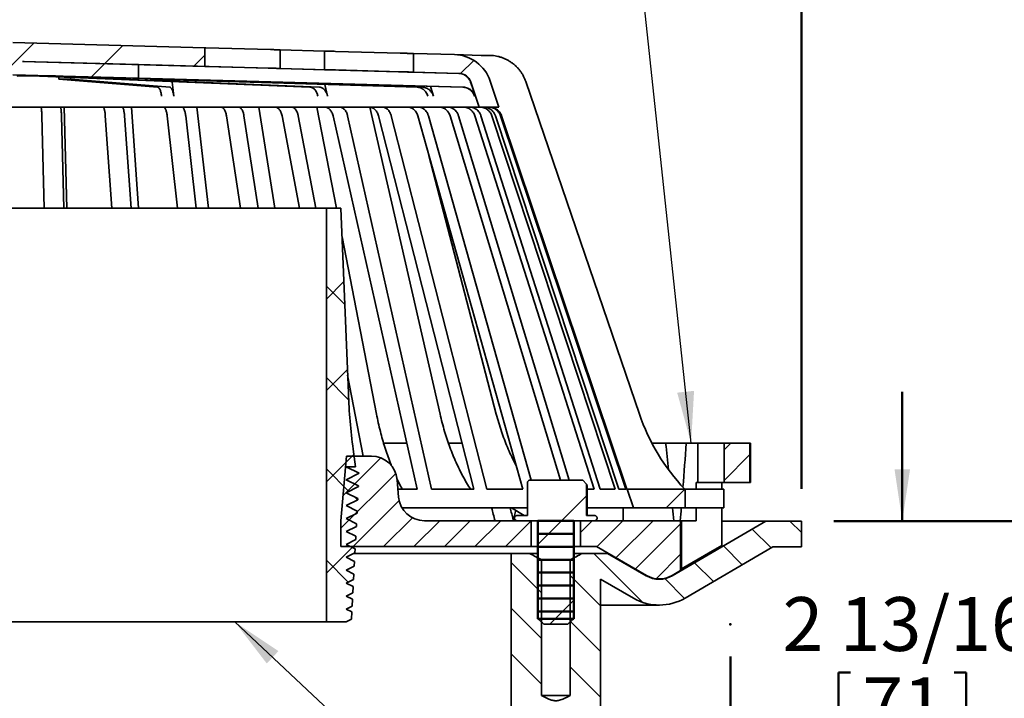
# Model space of a CAD drawing. Units: inches. Extents: x 2 to 101, y 1 to 131.
# Drawn here: x 42 to 65, y 91 to 107 of the extents above; entities that cross this region are included whole.
import ezdxf

# ---------------------------------------------------------------- set-up
doc = ezdxf.new("R2010")
doc.units = ezdxf.units.IN
doc.header["$LTSCALE"] = 12
doc.header["$MEASUREMENT"] = 0
doc.header["$PDSIZE"] = -1
doc.styles.add('SLDTEXTSTYLE0', font='TXT', dxfattribs={"width": 0.605})
doc.dimstyles.new('SLDDIMSTYLE0', dxfattribs={"dimtxt": 0.18, "dimasz": 1.2, "dimexe": 0, "dimexo": 0.0625, "dimgap": 0, "dimtad": 0, "dimtih": 1, "dimtoh": 1, "dimdec": 0, "dimrnd": 1e-09, "dimzin": 0, "dimdsep": 46, "dimlunit": 5, "dimtxsty": 'Standard', "dimsah": 1, "dimcen": 0.09, "dimadec": 0, "dimazin": 0, "dimtfac": 1.2, "dimtdec": 0, "dimtofl": 0, "dimtmove": 0, "dimatfit": 3, "dimfxl": 0, "dimfrac": 2, "dimtolj": 1, "dimtzin": 0, "dimarcsym": 0})
doc.dimstyles.new('SLDDIMSTYLE3', dxfattribs={"dimtxt": 1.213379, "dimasz": 1.2, "dimexe": 0, "dimexo": 0.0625, "dimgap": 0.303345, "dimtad": 0, "dimtih": 1, "dimtoh": 1, "dimdec": 6, "dimlfac": 0.416667, "dimrnd": 1e-09, "dimzin": 12, "dimdsep": 46, "dimlunit": 5, "dimtxsty": 'SLDTEXTSTYLE0', "dimsah": 1, "dimcen": 0.09, "dimadec": 0, "dimazin": 3, "dimtfac": 1, "dimtdec": 3, "dimtofl": 0, "dimtmove": 0, "dimatfit": 3, "dimfxl": 0, "dimfrac": 2, "dimtolj": 1, "dimtzin": 12, "dimarcsym": 0})
doc.dimstyles.new('SLDDIMSTYLE4', dxfattribs={"dimtxt": 1.213379, "dimasz": 1.2, "dimexe": 0, "dimexo": 0.0625, "dimgap": 0.303345, "dimtad": 0, "dimtih": 1, "dimtoh": 1, "dimdec": 6, "dimlfac": 0.416667, "dimrnd": 1e-09, "dimzin": 12, "dimdsep": 46, "dimlunit": 5, "dimtxsty": 'SLDTEXTSTYLE0', "dimsah": 1, "dimcen": 0.09, "dimadec": 0, "dimazin": 3, "dimtfac": 1, "dimtdec": 3, "dimtmove": 0, "dimatfit": 0, "dimfxl": 0, "dimfrac": 2, "dimtolj": 1, "dimtzin": 12, "dimarcsym": 0})
doc.dimstyles.new('SLDDIMSTYLE6', dxfattribs={"dimtxt": 1.213379, "dimasz": 1.2, "dimexe": 0, "dimexo": 0.0625, "dimgap": 0.303345, "dimtad": 0, "dimtih": 1, "dimtoh": 1, "dimdec": 0, "dimlfac": 0.416667, "dimrnd": 1e-09, "dimzin": 12, "dimdsep": 46, "dimlunit": 5, "dimtxsty": 'SLDTEXTSTYLE0', "dimsah": 1, "dimcen": 0.09, "dimadec": 0, "dimazin": 3, "dimtfac": 1, "dimtdec": 3, "dimtmove": 0, "dimatfit": 0, "dimfxl": 0, "dimfrac": 2, "dimtolj": 1, "dimtzin": 12, "dimarcsym": 0})

# ---------------------------------------------------------------- blocks, each defined once
blk = doc.blocks.new('SW_HATCH_0')
at = {"color": 0, "linetype": 'Continuous', "lineweight": 18}
for p, q in [((4.545, 18.277), (5.289, 19.021)), ((6.933, 18.544), (7.354, 18.964)), ((8.998, 18.487), (9.253, 18.742)), ((6.624, 18.234), (6.933, 18.544)), ((15.189, 18.314), (15.494, 18.619)), ((12.415, 15.162), (12.392, 15.186)), ((12.076, 13.08), (12.482, 13.486)), ((12.504, 12.952), (12.076, 13.38)), ((12.076, 10.959), (12.564, 11.447)), ((12.593, 10.741), (12.076, 11.258)), ((21.303, 9.579), (21.459, 9.735)), ((12.076, 8.838), (12.714, 9.475)), ((12.465, 8.519), (13.339, 9.393)), ((12.533, 9.294), (12.673, 9.435)), ((21.303, 8.872), (21.903, 9.472)), ((12.597, 8.616), (12.076, 9.137)), ((12.414, 7.761), (13.686, 9.033)), ((12.797, 8.416), (12.719, 8.494)), ((16.986, 7.383), (18.113, 8.51)), ((19.959, 8.235), (20.391, 8.667)), ((12.695, 7.335), (13.765, 8.405)), ((13.402, 7.335), (14.071, 8.004)), ((14.109, 7.335), (14.709, 7.935)), ((14.816, 7.335), (15.416, 7.935)), ((15.523, 7.335), (16.123, 7.935)), ((16.23, 7.335), (16.827, 7.931)), ((17.974, 7.664), (18.244, 7.935)), ((18.348, 7.331), (18.952, 7.935)), ((18.796, 7.072), (19.659, 7.935)), ((19.244, 6.813), (20.295, 7.864)), ((23.101, 7.658), (22.833, 7.927)), ((22.396, 7.302), (21.958, 7.741)), ((12.076, 6.716), (12.676, 7.316)), ((21.727, 6.911), (21.288, 7.35)), ((19.416, 6.039), (18.279, 7.177)), ((19.727, 6.589), (20.295, 7.157)), ((12.583, 6.509), (12.076, 7.016)), ((17.069, 6.265), (16.365, 6.969)), ((21.057, 6.521), (20.618, 6.959)), ((18.435, 5.96), (17.731, 6.664)), ((12.698, 6.394), (12.676, 6.416)), ((20.387, 6.13), (19.926, 6.59)), ((17.259, 5.535), (17.814, 6.09)), ((17.069, 5.205), (16.365, 5.909)), ((18.435, 4.899), (17.731, 5.604)), ((17.069, 4.144), (16.365, 4.848)), ((18.435, 3.839), (17.731, 4.543))]:
    blk.add_line(p, q, dxfattribs=at)
blk = doc.blocks.new('SW_HATCH_1')
at = {"color": 0, "linetype": 'Continuous', "lineweight": 50}
for p, q in [((0, 0), (-0.828, 0)), ((0, -0.3), (-0.828, -0.3)), ((0, -0.6), (-0.828, -0.6)), ((0, -0.9), (-0.828, -0.9)), ((0, -1.2), (-0.828, -1.2)), ((0, -1.5), (-0.828, -1.5)), ((0, -1.8), (-0.828, -1.8)), ((0, -2.1), (-0.828, -2.1))]:
    blk.add_line(p, q, dxfattribs=at)
blk = doc.blocks.new('_D_2')
at = {"color": 7, "linetype": 'Continuous', "lineweight": 50}
for p, q in [((25.168, 93.411), (25.168, 67.746)), ((58.453, 92.2), (58.453, 67.746)), ((40.422, 70.178), (40.005, 70.178)), ((40.005, 70.178), (40.005, 68.314)), ((43.199, 70.178), (43.616, 70.178)), ((43.616, 70.178), (43.616, 68.314)), ((25.168, 69.246), (33.385, 69.246)), ((58.453, 69.246), (50.236, 69.246)), ((40.005, 68.314), (40.422, 68.314)), ((43.616, 68.314), (43.199, 68.314))]:
    blk.add_line(p, q, dxfattribs=at)
for points in [[(25.168, 69.246), (26.368, 69.066), (26.368, 69.426)], [(58.453, 69.246), (57.253, 69.426), (57.253, 69.066)]]:
    blk.add_solid(points, dxfattribs=at)
at = {"color": 7, "linetype": 'Continuous', "lineweight": 50, "char_height": 1.25, "attachment_point": 1, "style": 'SLDTEXTSTYLE0'}
for s, insert in [('%%c', (38.611, 72.067)), ('13 1/4', (40.381, 72.067)), ('337', (40.422, 69.926)), ('MIN DECK OPENING', (33.662, 67.785))]:
    blk.add_mtext(s, dxfattribs=dict(at, insert=insert))
blk = doc.blocks.new('_D_3')
at = {"color": 7, "linetype": 'Continuous', "lineweight": 50}
for p, q in [((62.44, 95.346), (62.44, 98.346)), ((60.853, 95.346), (63.94, 95.346)), ((60.959, 91.831), (60.959, 90.249)), ((60.959, 91.831), (61.237, 91.831)), ((63.921, 91.831), (63.643, 91.831)), ((63.921, 91.831), (63.921, 90.249)), ((60.959, 90.249), (61.237, 90.249)), ((63.921, 90.249), (63.643, 90.249)), ((54.565, 88.596), (63.94, 88.596)), ((62.44, 88.596), (62.44, 85.596))]:
    blk.add_line(p, q, dxfattribs=at)
for points in [[(62.44, 95.346), (62.62, 96.546), (62.26, 96.546)], [(62.44, 88.596), (62.26, 87.396), (62.62, 87.396)]]:
    blk.add_solid(points, dxfattribs=at)
at = {"color": 7, "linetype": 'Continuous', "lineweight": 50, "char_height": 1.25, "attachment_point": 1, "style": 'SLDTEXTSTYLE0'}
for s, insert in [('2 13/16', (59.662, 93.582)), ('71', (61.514, 91.721))]:
    blk.add_mtext(s, dxfattribs=dict(at, insert=insert))
blk = doc.blocks.new('_D_6')
at = {"color": 7, "linetype": 'Continuous', "lineweight": 50}
for p, q in [((69.853, 95.346), (69.853, 98.346)), ((60.853, 95.346), (71.353, 95.346)), ((47.803, 83.046), (71.353, 83.046)), ((69.853, 83.046), (69.853, 80.046))]:
    blk.add_line(p, q, dxfattribs=at)
for points in [[(69.853, 95.346), (70.033, 96.546), (69.673, 96.546)], [(69.853, 83.046), (69.673, 81.846), (70.033, 81.846)]]:
    blk.add_solid(points, dxfattribs=at)
at = {"color": 7, "linetype": 'Continuous', "lineweight": 50, "char_height": 1.25, "attachment_point": 1, "style": 'SLDTEXTSTYLE0'}
for s, insert in [('-X = 5-3/8', (66.172, 92.671)), ('-Y = 4-7/8', (66.172, 90.807)), ('-Z = 5-1/8', (66.219, 88.944)), ('-T = 3-3/4', (66.219, 87.081))]:
    blk.add_mtext(s, dxfattribs=dict(at, insert=insert))
blk = doc.blocks.new('_D_7')
at = {"color": 7, "linetype": 'Continuous', "lineweight": 50}
for p, q in [((23.503, 96.096), (23.503, 114.321)), ((60.103, 96.096), (60.103, 114.321)), ((23.503, 112.821), (38.325, 112.821)), ((40.414, 112.821), (39.997, 112.821)), ((39.997, 112.821), (39.997, 110.958)), ((43.192, 112.821), (43.608, 112.821)), ((43.608, 112.821), (43.608, 110.958)), ((60.103, 112.821), (45.28, 112.821)), ((39.997, 110.958), (40.414, 110.958)), ((43.608, 110.958), (43.192, 110.958))]:
    blk.add_line(p, q, dxfattribs=at)
for points in [[(23.503, 112.821), (24.703, 112.641), (24.703, 113.001)], [(60.103, 112.821), (58.903, 113.001), (58.903, 112.641)]]:
    blk.add_solid(points, dxfattribs=at)
at = {"color": 7, "linetype": 'Continuous', "lineweight": 50, "char_height": 1.25, "attachment_point": 1, "style": 'SLDTEXTSTYLE0'}
for s, insert in [('%%c', (38.603, 114.71)), ('15 1/4', (40.373, 114.71)), ('387', (40.414, 112.569))]:
    blk.add_mtext(s, dxfattribs=dict(at, insert=insert))

msp = doc.modelspace()

# ---------------------------------------------------------------- linework, layer by layer
at = {"color": 7, "linetype": 'Continuous', "lineweight": 35}
for p, q in [((41.8028294, 106.4541595), (46.2542499, 106.3313615)), ((46.277558, 106.3307188), (46.2542499, 106.3313615)), ((46.2542499, 105.8993619), (46.2542499, 106.3313615)), ((47.7833691, 106.2891643), (46.277558, 106.3307188)), ((48.0028111, 106.2831254), (49.037518, 106.2545821)), ((48.0028111, 106.2831254), (48.0028111, 105.8511257)), ((49.037518, 105.8225817), (49.037518, 106.2545821)), ((50.7871651, 106.2062312), (49.2860468, 106.2476808)), ((46.2542499, 105.8993619), (42.026774, 106.0159816)), ((42.026774, 106.0159816), (42.026774, 106.0156775)), ((42.026774, 106.015907), (42.0678421, 106.0145476)), ((44.7197164, 105.9415838), (42.026774, 106.0156775)), ((51.0954052, 106.1978129), (52.049493, 106.1714927)), ((51.0954052, 106.1978129), (51.0954052, 105.7658125)), ((52.0533079, 106.1712667), (52.6727778, 106.1541597)), ((52.6727778, 106.1541597), (52.8541838, 106.1541597)), ((44.7197164, 105.6234632), (44.7197164, 105.9415838)), ((44.7197164, 105.9415838), (49.6390509, 105.8058753)), ((46.2542499, 105.8993619), (46.277558, 105.8987191)), ((46.277558, 105.8987191), (47.7833691, 105.8571646)), ((49.037518, 105.8225817), (48.0028111, 105.8511257)), ((50.7637159, 105.7742315), (49.2625968, 105.8156805)), ((49.2860468, 105.8156805), (50.7871651, 105.7742315)), ((49.6390509, 105.8058753), (52.1477456, 105.7365877)), ((41.8028294, 105.7037183), (44.7197164, 105.6234632)), ((42.5937536, 105.6814236), (41.8028294, 105.7037183)), ((42.0959663, 105.6814236), (41.8028294, 105.7037183)), ((48.6967514, 105.4155786), (42.4191266, 105.6737881)), ((48.919512, 105.4155786), (42.6418868, 105.6737881)), ((42.8662797, 105.6047286), (42.8662797, 105.6553956)), ((43.1489806, 105.6047286), (42.8662797, 105.6047286)), ((45.1616577, 105.415523), (42.8662797, 105.6047286)), ((52.2399425, 105.4155786), (42.8800743, 105.6737881)), ((43.1489806, 105.6047286), (43.1489806, 105.6437678)), ((45.4443586, 105.415523), (43.1489806, 105.6047286)), ((52.2553705, 105.4155786), (44.7197164, 105.6234632)), ((44.9890962, 105.6047286), (44.9890962, 105.6156067)), ((45.1180024, 105.6047286), (44.9890962, 105.6047286)), ((51.1823446, 105.415523), (44.9890962, 105.6047286)), ((45.1180024, 105.6047286), (45.1180024, 105.6120501)), ((51.3112512, 105.415523), (45.1180024, 105.6047286)), ((45.4987268, 105.5471188), (45.5007033, 105.5321794)), ((52.1548144, 105.7365877), (51.0954052, 105.7658125)), ((52.8778788, 105.5582679), (53.0806869, 104.9541598)), ((49.0438426, 105.4808549), (49.1044915, 105.2111683)), ((52.6249922, 104.9541598), (52.4309425, 105.5321794)), ((56.3398053, 97.8309596), (53.7048003, 105.5453666)), ((30.9806665, 104.9541598), (52.6249922, 104.9541598)), ((43.0548919, 102.6050439), (42.9911231, 104.9541598)), ((44.7218107, 102.6050439), (44.5540472, 104.9541598)), ((46.3387849, 102.6050439), (46.0698973, 104.9541598)), ((47.8781476, 102.6050439), (47.5127363, 104.9541598)), ((49.3135602, 102.6050439), (48.8578775, 104.9541598)), ((51.714326, 97.8302044), (50.0825024, 104.9532961)), ((53.0806869, 104.9541598), (52.6249922, 104.9541598)), ((42.5330769, 102.6050439), (42.4759242, 104.749634)), ((42.9876384, 102.6050439), (42.9304858, 104.749634)), ((44.0989309, 102.6050439), (43.948573, 104.749634)), ((44.5448795, 102.6050439), (44.3945216, 104.749634)), ((45.6254978, 102.6050439), (45.3845073, 104.749634)), ((46.0552032, 102.6050439), (45.8142127, 104.749634)), ((47.0866579, 102.6050439), (46.7591585, 104.749634)), ((47.4927676, 102.6050439), (47.1652681, 104.749634)), ((48.4574104, 102.6050439), (48.049005, 104.749634)), ((48.8329759, 102.6050439), (48.4245706, 104.749634)), ((51.1804108, 96.0861596), (49.2319781, 104.749634)), ((51.5190062, 96.0861596), (49.5705736, 104.749634)), ((52.5015346, 96.0861596), (50.2878364, 104.749634)), ((52.7973661, 96.0861596), (50.5836678, 104.749634)), ((53.6396008, 96.0861596), (51.1985132, 104.749634)), ((53.829704, 96.2916596), (51.4465197, 104.749634)), ((54.5128295, 96.2916596), (51.9484279, 104.749634)), ((54.7087673, 96.2916596), (52.1443657, 104.749634)), ((55.2921344, 96.0861596), (52.5247487, 104.749634)), ((55.4326498, 96.0861596), (52.6652648, 104.749634)), ((55.7783267, 96.0861596), (52.9176142, 104.749634)), ((55.8610162, 96.0861596), (53.0003044, 104.749634)), ((56.025394, 96.0861596), (53.1203026, 104.749634)), ((56.048844, 96.0861596), (53.1437526, 104.749634)), ((53.0192777, 97.8302044), (51.4579701, 103.8288169)), ((34.5278295, 102.6050439), (49.0778292, 102.6050439)), ((49.0778292, 93.0050436), (49.0778292, 102.6050439)), ((49.0778292, 102.6050439), (49.4153293, 102.6050439)), ((49.4153293, 102.6050439), (49.5875208, 98.3169893)), ((50.2397854, 97.8302044), (49.4418965, 101.9434499)), ((49.9281451, 96.8541597), (49.5709403, 98.7298932)), ((50.9402151, 97.1541596), (50.4060775, 97.1541596)), ((52.2286385, 97.1541596), (51.9100955, 97.1541596)), ((56.9490201, 97.1541596), (56.6306665, 97.1541596)), ((57.4272953, 97.1541596), (56.9490201, 97.1541596)), ((57.6940758, 97.1541596), (57.4272953, 97.1541596)), ((57.6940758, 97.1541596), (57.6940758, 96.2421596)), ((58.3044466, 97.1541596), (57.6940758, 97.1541596)), ((58.3044466, 97.1541596), (58.3044466, 96.2421596)), ((58.3044466, 97.1541596), (58.9045054, 97.1541596)), ((58.9045054, 96.2421596), (58.9045054, 97.1541596)), ((58.9045054, 97.1541596), (58.9200551, 97.1541596)), ((58.9200551, 96.2421596), (58.9200551, 97.1541596)), ((49.6995547, 97.0118808), (49.7532123, 96.6050436)), ((49.5465625, 96.8541597), (49.4153293, 95.3541596)), ((50.1217978, 96.8541597), (49.5465625, 96.8541597)), ((49.8381376, 96.4550436), (49.5381371, 96.6050436)), ((49.7532123, 96.6050436), (49.5381371, 96.6050436)), ((49.5381371, 96.3050436), (49.8381376, 96.4550436)), ((49.8228167, 96.162704), (49.5381371, 96.3050436)), ((50.7195143, 96.306453), (50.7549111, 95.9018661)), ((53.7465104, 95.4741596), (53.7465104, 96.260657)), ((55.0245147, 96.2916596), (53.778673, 96.2916596)), ((55.1145426, 96.2046297), (55.0245147, 96.2916596)), ((55.1145426, 96.2046297), (55.1145426, 95.4741596)), ((57.654703, 96.0861596), (57.654703, 96.2421596)), ((57.654703, 96.2421596), (57.6940758, 96.2421596)), ((58.3044466, 96.2421596), (57.6940758, 96.2421596)), ((58.2570891, 96.0861596), (58.2570891, 96.2421596)), ((58.9045054, 96.2421596), (58.3044466, 96.2421596)), ((58.9045054, 96.2421596), (58.9200551, 96.2421596)), ((49.5381371, 96.0050437), (49.8219923, 96.146971)), ((49.8074957, 95.8703645), (49.5381371, 96.0050437)), ((49.8228167, 96.162704), (49.8219923, 96.146971)), ((50.7387875, 96.0861596), (51.1804108, 96.0861596)), ((51.5190062, 96.0861596), (52.5015346, 96.0861596)), ((52.7973661, 96.0861596), (53.6396008, 96.0861596)), ((55.130764, 96.1596595), (55.130764, 95.4741596)), ((55.130764, 96.0861596), (55.2921344, 96.0861596)), ((55.4326498, 96.0861596), (55.7783267, 96.0861596)), ((55.8610162, 96.0861596), (56.025394, 96.0861596)), ((56.048844, 96.0861596), (56.0578002, 96.0861596)), ((56.2028296, 95.6541596), (56.0578002, 96.0861596)), ((56.0578002, 96.0861596), (57.4028288, 96.0861596)), ((57.4028288, 96.0861596), (57.4028288, 95.6541596)), ((58.2996524, 96.0861596), (57.4028288, 96.0861596)), ((58.2996524, 96.0861596), (58.2996524, 95.6541596)), ((49.5381371, 95.7050436), (49.8058462, 95.8388982)), ((49.8074957, 95.8703645), (49.8058462, 95.8388982)), ((49.7921747, 95.578025), (49.5381371, 95.7050436)), ((49.5381371, 95.4050436), (49.7897009, 95.5308255)), ((49.7921747, 95.578025), (49.7897009, 95.5308255)), ((50.8330126, 95.6541596), (53.7465104, 95.6541596)), ((53.3761896, 95.6541596), (53.6698823, 95.4741596)), ((55.130764, 95.6541596), (56.2028296, 95.6541596)), ((55.9654083, 95.6541596), (55.9654083, 95.3541596)), ((57.4028288, 95.6541596), (56.2028296, 95.6541596)), ((57.4028288, 95.6541596), (58.2996524, 95.6541596)), ((57.654703, 95.3541596), (57.654703, 95.6541596)), ((58.2570891, 94.7773646), (58.2570891, 95.6541596)), ((49.4153293, 94.7541596), (49.4153293, 95.3541596)), ((49.7768537, 95.2856854), (49.5381371, 95.4050436)), ((49.7768537, 95.2856854), (49.7735555, 95.2227528)), ((51.3526283, 95.3541596), (53.8281186, 95.3541596)), ((53.5037642, 95.4741596), (53.7465104, 95.4741596)), ((53.9876206, 95.3541596), (53.5037642, 95.3541596)), ((53.8281186, 95.3541596), (53.8281186, 94.7541596)), ((53.9876206, 93.0741596), (53.9876206, 95.3541596)), ((55.299425, 95.3541596), (54.8155671, 95.3541596)), ((54.8155671, 95.3541596), (54.8155671, 93.0741596)), ((54.9750692, 94.7541596), (54.9750692, 95.3541596)), ((54.9750692, 95.3541596), (57.2963486, 95.3541596)), ((55.1145426, 95.4741596), (55.299425, 95.4741596)), ((57.1035984, 94.0778301), (59.2778294, 95.3461007)), ((57.2963486, 95.3541596), (57.2963486, 94.1962725)), ((57.2963486, 95.3541596), (57.3137259, 95.3541596)), ((57.3137259, 94.2349194), (57.3137259, 95.3541596)), ((57.3137259, 95.3541596), (57.654703, 95.3541596)), ((59.2778294, 95.3461007), (58.2570891, 95.3461007)), ((59.2778294, 95.3461007), (60.1028291, 95.3461007)), ((60.1028291, 95.3461007), (60.1028291, 94.7461007)), ((49.5381371, 95.1050436), (49.7735555, 95.2227528)), ((49.7615328, 94.9933458), (49.5381371, 95.1050436)), ((49.5381371, 94.8050436), (49.7574102, 94.9146801)), ((49.7615328, 94.9933458), (49.7574102, 94.9146801)), ((53.8281186, 94.7541596), (49.4153293, 94.7541596)), ((49.7462125, 94.7010063), (49.5381371, 94.8050436)), ((49.5381371, 94.5050436), (49.7412648, 94.6066075)), ((53.3665224, 94.5961006), (49.7202514, 94.5961006)), ((49.7462125, 94.7010063), (49.7412648, 94.6066075)), ((53.3665224, 94.5961006), (53.3665224, 89.6461006)), ((53.3665224, 94.5961006), (53.7918024, 94.5961006)), ((53.9876206, 94.5961006), (53.7918024, 94.5961006)), ((53.9876206, 94.7541596), (53.8281186, 94.7541596)), ((54.9750692, 94.7541596), (54.8155671, 94.7541596)), ((55.0113853, 94.5961006), (54.8155671, 94.5961006)), ((55.3430218, 94.7541596), (54.9750692, 94.7541596)), ((55.0113853, 94.5961006), (55.6012812, 94.5961006)), ((56.5028301, 94.0845443), (55.3430218, 94.7541596)), ((55.6012812, 94.5961006), (56.5012813, 94.0764854)), ((59.4400348, 94.7461007), (57.4059151, 93.5595596)), ((60.1028291, 94.7461007), (59.4400348, 94.7461007)), ((49.7308915, 94.4086667), (49.5381371, 94.5050436)), ((49.7308915, 94.4086667), (49.7251195, 94.2985347)), ((54.0706874, 94.4461051), (54.0706874, 91.2961006)), ((54.7325003, 91.2961006), (54.7325003, 94.4461051)), ((49.5381371, 94.2050436), (49.7251195, 94.2985347)), ((49.7155705, 94.1163271), (49.5381371, 94.2050436)), ((57.2963486, 94.1962725), (57.1028297, 94.0845443)), ((49.5381371, 93.9050437), (49.7089741, 93.990462)), ((49.7002496, 93.8239875), (49.5381371, 93.9050437)), ((49.7155705, 94.1163271), (49.7089741, 93.990462)), ((55.4405106, 93.9961007), (55.4366668, 93.9961007)), ((55.4366668, 90.0958933), (55.4366668, 93.9961007)), ((56.2012808, 93.5568701), (55.4405106, 93.9961007)), ((56.703272, 94.0041596), (56.8028292, 94.0041596)), ((49.5381371, 93.6050436), (49.6928288, 93.6823892)), ((49.7002496, 93.8239875), (49.6928288, 93.6823892)), ((49.6849286, 93.531648), (49.5381371, 93.6050436)), ((49.6849286, 93.531648), (49.6766834, 93.3743166)), ((49.5381371, 93.3050436), (49.6766834, 93.3743166)), ((49.6696076, 93.2393084), (49.5381371, 93.3050436)), ((49.6696076, 93.2393084), (49.6605381, 93.0662439)), ((55.4366668, 93.3961007), (56.8012804, 93.3961007)), ((34.5278295, 93.0050436), (49.0778292, 93.0050436)), ((49.5381371, 93.0050436), (49.0778292, 93.0050436)), ((49.5381371, 93.0050436), (49.6605381, 93.0662439)), ((54.1227138, 92.9541596), (54.6804739, 92.9541596)), ((54.7325003, 91.2961006), (54.0706874, 91.2961006))]:
    msp.add_line(p, q, dxfattribs=at)
at = {"color": 7, "linetype": 'Continuous', "lineweight": 50}
for p, q in [((53.9876206, 95.3541596), (54.8155677, 95.3541596)), ((53.9876206, 95.3541596), (53.9876206, 93.0741596)), ((54.8155677, 95.3541596), (54.8155677, 93.0741596)), ((53.9876206, 93.0741596), (54.8155677, 93.0741596))]:
    msp.add_line(p, q, dxfattribs=at)
at = {"color": 7, "linetype": 'Continuous', "lineweight": 35, "flags": 128}
for points in [[(45.5007033, 105.5321794), (45.5144656, 105.4096961), (45.5367794, 105.2111127)], [(51.4923742, 105.4362014), (51.5004103, 105.4096961), (51.560615, 105.2111127)], [(52.4235372, 105.5321794), (52.4645849, 105.4097587), (52.5311734, 105.2111683)], [(58.2570891, 94.7773646), (58.093632, 94.6833555), (57.3137259, 94.2349194)]]:
    msp.add_lwpolyline(points, dxfattribs=at)
at = {"color": 7, "linetype": 'Continuous', "lineweight": 35}
for centre, radius, start, end in [((52.0246752, 105.2718352), 0.9, 18.55763767, 88.41982753), ((52.1465416, 105.4367017), 0.3, 18.55763767, 88.41982753), ((63.9759246, 98.8947702), 14.4, 182.29953496, 187.51329261), ((60.8833333, 99.3826327), 4.8011807, 198.85569405, 223.36128008), ((50.1217977, 96.2541596), 0.6, 5, 90), ((51.3526281, 95.9541596), 0.6, 185, 270), ((56.8012807, 94.5961007), 0.6, 240, 300.25582346), ((56.8028294, 94.6041596), 0.6, 240, 300), ((56.8012807, 94.5961007), 1.2, 240, 300.25582346)]:
    msp.add_arc(centre, radius, start, end, dxfattribs=at)
for centre, major_axis, ratio, start_param, end_param in [((42.1963664, 105.6737878), (0.3, 0.0004254), 0.0275138663, 1.9120090197, 3.0901062648), ((42.1963664, 105.6737878), (0.3, -0.0055384), 0.0204501209, 0.7343283186, 1.9124255637), ((42.8646469, 105.6737878), (0.3, -0.0055384), 0.0204501209, 2.6978237271, 3.8759209722), ((42.8646469, 105.6737878), (0.3, -0.0082542), 0.0014156976, 1.5193878998, 2.6974851448), ((41.8028294, 94.5541596), (-4.4838421, 42.3692556), 0.3600411775, 4.7210266774, 4.735664313), ((41.8028294, 94.5541596), (4.4838421, 42.3692556), 0.3600411775, 4.7876555976, 4.8118321477), ((41.8028294, 94.5541596), (-11.8556841, 42.2958661), 0.2504958772, 4.6611581747, 4.6682354378), ((41.8028294, 94.5541596), (-12.3030684, 43.8919365), 0.2504958772, 4.6609918791, 4.6672917354), ((41.8028294, 94.5541596), (11.8556841, 42.2958661), 0.2504958772, 4.8013578745, 4.807063163), ((41.8028294, 94.5541596), (-4.4838421, 42.3692556), 0.3600411775, 4.6931741072, 4.7002513704), ((41.8028294, 94.5541596), (4.4838421, 42.3692556), 0.3600411775, 4.7693419419, 4.7764192051)]:
    msp.add_ellipse(centre, major_axis=major_axis, ratio=ratio, start_param=start_param, end_param=end_param, dxfattribs=at)
for points, knots in [([(48.0028111, 106.2831254), (47.9912041, 106.2834454), (47.9669093, 106.2841151), (47.9238087, 106.2852989), (47.8775517, 106.2865703), (47.8300804, 106.2878754), (47.7990641, 106.2887312), (47.7833691, 106.2891643)], [0, 0, 0, 0, 0.1902694841, 0.3982557303, 0.6122697428, 0.8037992813, 1, 1, 1, 1]), ([(49.2860468, 106.2476808), (49.2694835, 106.2481384), (49.2358769, 106.2490667), (49.1876495, 106.2504062), (49.1421934, 106.2516706), (49.1016487, 106.2528006), (49.0664614, 106.2537808), (49.0468251, 106.2543231), (49.0380809, 106.2545664), (49.037518, 106.2545821)], [0, 0, 0, 0, 0.1623779397, 0.3294630014, 0.4918812162, 0.6590127081, 0.8214003522, 0.9885019468, 1, 1, 1, 1]), ([(51.0954052, 106.1978129), (51.0926444, 106.1978886), (51.0857369, 106.1980782), (51.0673615, 106.1985782), (51.0396988, 106.1993283), (51.0048966, 106.2002721), (50.9647256, 106.2013649), (50.9195561, 106.2025952), (50.8740987, 106.2038395), (50.8294071, 106.2050665), (50.8013381, 106.2058404), (50.7871651, 106.2062312)], [0, 0, 0, 0, 0.0788609587, 0.1973091405, 0.3191905176, 0.4376577667, 0.5595581408, 0.6780653183, 0.8000077193, 0.899017673, 1, 1, 1, 1]), ([(53.7048003, 105.5453666), (53.6960415, 105.5690591), (53.6784926, 105.6165287), (53.6446674, 105.6846331), (53.6057417, 105.7498686), (53.5614297, 105.8114924), (53.5120007, 105.869068), (53.4578593, 105.9223503), (53.3994884, 105.970948), (53.3373226, 106.0144302), (53.2716385, 106.0523792), (53.2029293, 106.0847228), (53.1317771, 106.1112371), (53.0609847, 106.1310556), (52.9911824, 106.1444484), (52.9228841, 106.1526245), (52.8770727, 106.1536482), (52.8541838, 106.1541597)], [0, 0, 0, 0, 0.0678163438, 0.1358742337, 0.2039322665, 0.2717482505, 0.3395636593, 0.4076210157, 0.4756784467, 0.543494112, 0.6113181167, 0.6793842768, 0.7474509675, 0.8152746422, 0.8768201076, 0.9384551033, 1, 1, 1, 1]), ([(47.7833691, 105.8571646), (47.8000141, 105.8567052), (47.8337866, 105.8557731), (47.8833809, 105.8544102), (47.9308918, 105.853104), (47.9709831, 105.8520025), (47.9933816, 105.8513855), (48.0028111, 105.8511257)], [0, 0, 0, 0, 0.2080356039, 0.422101353, 0.6301896985, 0.8443140482, 1, 1, 1, 1]), ([(49.037518, 105.8225817), (49.0424523, 105.8224453), (49.0523697, 105.8221712), (49.0744202, 105.8215584), (49.1050787, 105.8207052), (49.1460658, 105.8195623), (49.1918401, 105.8182897), (49.2388512, 105.8169844), (49.2709693, 105.816097), (49.2860468, 105.8156805)], [0, 0, 0, 0, 0.0963240859, 0.1936008872, 0.3558686762, 0.5228402861, 0.6851731846, 0.8522077938, 1, 1, 1, 1]), ([(51.0473035, 105.7656822), (51.0475605, 105.7656927), (51.0485592, 105.7657335), (51.0416437, 105.7660324), (51.0264665, 105.766578), (51.0029798, 105.7673375), (50.9722756, 105.7682778), (50.9353016, 105.7693749), (50.8929252, 105.7706025), (50.8491084, 105.7718487), (50.8056361, 105.7730708), (50.7776893, 105.7738446), (50.7637159, 105.7742315)], [0, 0, 0, 0, 0.0384393659, 0.1493778132, 0.2603427863, 0.3713085922, 0.4822910364, 0.5932735033, 0.7042937529, 0.8153146998, 0.907656843, 1, 1, 1, 1]), ([(50.7871651, 105.7742315), (50.8038115, 105.7737725), (50.8375864, 105.7728411), (50.88716, 105.7714818), (50.9347474, 105.7701806), (50.9781827, 105.7689984), (51.016995, 105.7679438), (51.0494128, 105.7670653), (51.0750016, 105.7663704), (51.0889284, 105.7659915), (51.0941639, 105.7658468), (51.0954052, 105.7658125)], [0, 0, 0, 0, 0.1185409381, 0.2405160886, 0.3590866291, 0.4810977529, 0.5996494538, 0.7216410711, 0.8401523131, 0.9621028128, 1, 1, 1, 1]), ([(52.1477456, 105.7365877), (52.1644431, 105.7352978), (52.1978381, 105.732718), (52.2463811, 105.7184013), (52.2919847, 105.6965556), (52.3334403, 105.6672599), (52.3693112, 105.6313459), (52.3949627, 105.5951685), (52.412635, 105.5616659), (52.4199031, 105.5420083), (52.4235372, 105.5321794)], [0, 0, 0, 0, 0.1373631822, 0.2747263904, 0.4130649371, 0.5514047764, 0.6897362804, 0.8280700149, 0.9140343823, 1, 1, 1, 1]), ([(45.2540784, 105.2111127), (45.2520153, 105.2268331), (45.2478891, 105.2582741), (45.2384864, 105.3007278), (45.2269763, 105.3380195), (45.2135198, 105.3690661), (45.1984969, 105.3928223), (45.1844326, 105.4066905), (45.1720501, 105.4137241), (45.1651218, 105.4149234), (45.1616577, 105.415523)], [0, 0, 0, 0, 0.1383155846, 0.2766313014, 0.4149452426, 0.5532581731, 0.6915839823, 0.829907851, 0.9149532432, 1, 1, 1, 1]), ([(45.4443586, 105.415523), (45.4499939, 105.4142174), (45.4612644, 105.4116062), (45.4776014, 105.3971324), (45.4929017, 105.3751243), (45.5067714, 105.3457306), (45.5187624, 105.3097297), (45.527307, 105.2735888), (45.5331713, 105.2402677), (45.5355767, 105.2208309), (45.5367794, 105.2111127)], [0, 0, 0, 0, 0.13833957619, 0.27667944576, 0.41501987398, 0.55335838231, 0.69169268228, 0.83002446145, 0.91501299417, 1, 1, 1, 1]), ([(48.8817316, 105.2111683), (48.8776023, 105.2268888), (48.8693437, 105.2583298), (48.8505256, 105.3007826), (48.827489, 105.3380748), (48.8005564, 105.3691214), (48.7704901, 105.3928773), (48.7423393, 105.4067461), (48.7175557, 105.4137798), (48.7036862, 105.414979), (48.6967514, 105.4155786)], [0, 0, 0, 0, 0.1383113202, 0.2766218509, 0.414931128, 0.5532431265, 0.6915621905, 0.8298824465, 0.9149403911, 1, 1, 1, 1]), ([(48.919512, 105.4155786), (48.9307906, 105.4142739), (48.9533478, 105.4116643), (48.9860456, 105.3971905), (49.0166684, 105.3751851), (49.0444271, 105.3457923), (49.068428, 105.3097932), (49.0855309, 105.2736514), (49.0972686, 105.2403277), (49.1020839, 105.220888), (49.1044915, 105.2111683)], [0, 0, 0, 0, 0.1383346329, 0.2766721638, 0.4150078829, 0.5533420893, 0.6916730098, 0.8300017053, 0.915002115, 1, 1, 1, 1]), ([(51.4317091, 105.2111127), (51.4261426, 105.2268332), (51.4150094, 105.2582744), (51.3896394, 105.3007275), (51.3585844, 105.3380198), (51.3222761, 105.3690658), (51.2817427, 105.3928226), (51.2437943, 105.4066905), (51.2103857, 105.4137241), (51.1916917, 105.4149234), (51.1823446, 105.415523)], [0, 0, 0, 0, 0.13831496689, 0.27663134992, 0.41494449758, 0.55325779659, 0.69158203377, 0.82990682713, 0.91495329608, 1, 1, 1, 1]), ([(51.3112512, 105.415523), (51.3264558, 105.4142174), (51.356865, 105.4116063), (51.4009452, 105.3971323), (51.4422272, 105.3751242), (51.4796487, 105.3457308), (51.5120033, 105.3097296), (51.5350573, 105.2735887), (51.5508803, 105.2402677), (51.5573701, 105.2208309), (51.560615, 105.2111127)], [0, 0, 0, 0, 0.1383386834, 0.2766773959, 0.4150182963, 0.5533577561, 0.6916918097, 0.8300236483, 0.9150125184, 1, 1, 1, 1]), ([(52.5157454, 105.2111683), (52.509589, 105.2268888), (52.4972764, 105.2583299), (52.4692177, 105.3007827), (52.4348707, 105.3380745), (52.3947153, 105.3691215), (52.3498854, 105.3928775), (52.3079141, 105.4067461), (52.2709608, 105.4137798), (52.2502819, 105.414979), (52.2399425, 105.4155786)], [0, 0, 0, 0, 0.1383107438, 0.2766214021, 0.4149313403, 0.5532420183, 0.6915603625, 0.829881742, 0.9149407475, 1, 1, 1, 1]), ([(52.2553705, 105.4155786), (52.2721866, 105.4142739), (52.3058191, 105.4116645), (52.3545711, 105.3971902), (52.4002298, 105.3751853), (52.4416176, 105.3457923), (52.4774029, 105.3097932), (52.5029024, 105.2736514), (52.5204036, 105.2403275), (52.5275835, 105.2208879), (52.5311734, 105.2111683)], [0, 0, 0, 0, 0.1383351372, 0.2766707234, 0.4150081489, 0.5533424152, 0.6916728189, 0.8300010475, 0.9150012114, 1, 1, 1, 1]), ([(42.4759242, 104.749634), (42.4754349, 104.7653541), (42.4744564, 104.7967945), (42.4722264, 104.8392455), (42.4694966, 104.8765362), (42.4663053, 104.9075827), (42.4627422, 104.9313407), (42.4593025, 104.9456393), (42.456144, 104.9529475), (42.4542793, 104.9537557), (42.453347, 104.9541598)], [0, 0, 0, 0, 0.1352451835, 0.2704913371, 0.4057358167, 0.5409824505, 0.6762463432, 0.8115095164, 0.9057558856, 1, 1, 1, 1]), ([(42.9079085, 104.9541598), (42.9092475, 104.9533191), (42.9119254, 104.9516376), (42.915831, 104.9385125), (42.919507, 104.9177699), (42.9228598, 104.889526), (42.9257819, 104.8545194), (42.9279517, 104.8179913), (42.9295057, 104.7826128), (42.9301591, 104.760627), (42.9304858, 104.749634)], [0, 0, 0, 0, 0.1352967489, 0.2705928624, 0.4058893031, 0.5411851179, 0.6764698385, 0.8117532125, 0.9058764027, 1, 1, 1, 1]), ([(43.948573, 104.749634), (43.9472857, 104.7653541), (43.9447111, 104.7967945), (43.9388447, 104.8392454), (43.931663, 104.8765362), (43.9232672, 104.9075828), (43.9138935, 104.9313407), (43.9048444, 104.9456391), (43.8965347, 104.9529476), (43.8916291, 104.9537558), (43.8891763, 104.9541598)], [0, 0, 0, 0, 0.1352452948, 0.2704914536, 0.4057354571, 0.5409816174, 0.6762461528, 0.8115101117, 0.9057552762, 1, 1, 1, 1]), ([(44.3351249, 104.9541598), (44.3386477, 104.9533191), (44.3456933, 104.9516376), (44.3559677, 104.9385122), (44.3656384, 104.9177703), (44.3744592, 104.8895257), (44.3821468, 104.8545196), (44.3878552, 104.8179912), (44.391943, 104.7826129), (44.3936621, 104.760627), (44.3945216, 104.749634)], [0, 0, 0, 0, 0.1352961355, 0.2705913309, 0.4058900555, 0.5411848367, 0.6764701544, 0.8117533995, 0.90587675, 1, 1, 1, 1]), ([(45.3845073, 104.749634), (45.3824441, 104.7653541), (45.3783175, 104.7967944), (45.3689151, 104.8392455), (45.3574042, 104.8765361), (45.3439479, 104.9075829), (45.3289239, 104.9313407), (45.31442, 104.9456392), (45.3011016, 104.9529476), (45.2932391, 104.9537558), (45.2893079, 104.9541598)], [0, 0, 0, 0, 0.1352450727, 0.2704908029, 0.405735048, 0.5409808571, 0.6762454043, 0.8115093397, 0.9057553816, 1, 1, 1, 1]), ([(45.7190133, 104.9541598), (45.7246594, 104.9533191), (45.7359516, 104.9516376), (45.7524195, 104.9385125), (45.7679201, 104.9177698), (45.7820574, 104.8895261), (45.7943787, 104.8545195), (45.8035279, 104.8179913), (45.8100803, 104.7826128), (45.8128352, 104.760627), (45.8142127, 104.749634)], [0, 0, 0, 0, 0.135296105, 0.2705920134, 0.4058884526, 0.5411848867, 0.676469686, 0.8117529687, 0.90587629, 1, 1, 1, 1]), ([(46.7591585, 104.749634), (46.7563545, 104.7653541), (46.7507467, 104.7967942), (46.7379683, 104.8392455), (46.7223262, 104.8765363), (46.704039, 104.9075825), (46.6836221, 104.9313409), (46.6639112, 104.9456391), (46.6458118, 104.9529476), (46.6351269, 104.9537558), (46.6297845, 104.9541598)], [0, 0, 0, 0, 0.135245853, 0.2704913366, 0.405735417, 0.5409819814, 0.6762447998, 0.8115093137, 0.905754858, 1, 1, 1, 1]), ([(47.0358945, 104.9541598), (47.0435676, 104.9533191), (47.0589137, 104.9516375), (47.0812925, 104.9385126), (47.1023574, 104.9177697), (47.1215694, 104.8895261), (47.1383141, 104.8545195), (47.150748, 104.8179913), (47.1596518, 104.7826128), (47.163396, 104.7606269), (47.1652681, 104.749634)], [0, 0, 0, 0, 0.1352960901, 0.2705925811, 0.40588851, 0.5411853948, 0.6764704705, 0.811753457, 0.9058764747, 1, 1, 1, 1]), ([(48.049005, 104.749634), (48.0455086, 104.7653541), (48.0385158, 104.7967943), (48.0225801, 104.8392457), (48.0030742, 104.876536), (47.9802694, 104.9075827), (47.9548083, 104.9313409), (47.9302282, 104.9456391), (47.9076577, 104.9529476), (47.8943333, 104.9537558), (47.8876712, 104.9541598)], [0, 0, 0, 0, 0.1352455645, 0.2704911045, 0.4057358401, 0.5409816825, 0.6762446395, 0.8115089086, 0.9057546724, 1, 1, 1, 1]), ([(48.2632367, 104.9541598), (48.2728051, 104.9533191), (48.291942, 104.9516375), (48.3198496, 104.9385126), (48.346118, 104.9177699), (48.3700773, 104.8895259), (48.3909575, 104.8545198), (48.4064634, 104.8179911), (48.4175666, 104.7826129), (48.4222359, 104.760627), (48.4245706, 104.749634)], [0, 0, 0, 0, 0.1352958913, 0.2705931169, 0.4058892608, 0.5411850999, 0.676470449, 0.8117528661, 0.9058763764, 1, 1, 1, 1]), ([(49.2319781, 104.749634), (49.227849, 104.7653541), (49.2195907, 104.7967942), (49.2007702, 104.8392458), (49.1777342, 104.8765359), (49.150802, 104.9075828), (49.1207324, 104.9313409), (49.0917042, 104.9456391), (49.0650475, 104.9529476), (49.0493119, 104.9537558), (49.0414441, 104.9541598)], [0, 0, 0, 0, 0.1352456212, 0.2704910315, 0.4057361325, 0.5409815045, 0.6762446236, 0.8115094832, 0.9057553519, 1, 1, 1, 1]), ([(49.3800396, 104.9541598), (49.3913398, 104.9533191), (49.4139403, 104.9516375), (49.4468995, 104.9385126), (49.4779214, 104.9177698), (49.5062171, 104.889526), (49.5308772, 104.8545195), (49.5491885, 104.8179913), (49.5623019, 104.7826127), (49.5678163, 104.7606269), (49.5705736, 104.749634)], [0, 0, 0, 0, 0.1352959213, 0.2705926684, 0.4058885936, 0.5411849749, 0.6764699504, 0.8117529063, 0.9058760733, 1, 1, 1, 1]), ([(50.2878364, 104.749634), (50.2831447, 104.7653541), (50.2737613, 104.7967941), (50.2523803, 104.8392457), (50.2262069, 104.8765362), (50.1956084, 104.9075826), (50.1614446, 104.9313408), (50.1284654, 104.9456391), (50.0981791, 104.9529476), (50.0803012, 104.9537558), (50.0713624, 104.9541598)], [0, 0, 0, 0, 0.1352462203, 0.2704913589, 0.4057358649, 0.540982635, 0.6762463379, 0.8115106881, 0.9057562463, 1, 1, 1, 1]), ([(50.3671939, 104.9541598), (50.3800327, 104.9533191), (50.4057103, 104.9516376), (50.4431558, 104.9385124), (50.4784025, 104.91777), (50.5105491, 104.8895258), (50.538568, 104.8545198), (50.5593712, 104.817991), (50.574271, 104.7826129), (50.5805356, 104.760627), (50.5836678, 104.749634)], [0, 0, 0, 0, 0.1352962333, 0.2705918332, 0.4058885439, 0.5411844041, 0.6764701705, 0.8117526853, 0.905876481, 1, 1, 1, 1]), ([(51.1985132, 104.749634), (51.19334, 104.7653541), (51.1829936, 104.7967943), (51.1594155, 104.8392458), (51.1305541, 104.8765358), (51.0968123, 104.907583), (51.0591398, 104.9313407), (51.0227715, 104.9456391), (50.9893759, 104.9529476), (50.9696611, 104.9537558), (50.9598037, 104.9541598)], [0, 0, 0, 0, 0.1352452945, 0.2704906652, 0.4057358521, 0.5409810194, 0.6762456457, 0.8115099646, 0.9057546993, 1, 1, 1, 1]), ([(51.2078094, 104.9541598), (51.2219674, 104.9533191), (51.2502831, 104.9516376), (51.2915748, 104.9385123), (51.3304418, 104.9177702), (51.3658903, 104.8895257), (51.3967869, 104.8545198), (51.419728, 104.8179911), (51.4361573, 104.7826129), (51.4430656, 104.760627), (51.4465197, 104.749634)], [0, 0, 0, 0, 0.1352972187, 0.2705927605, 0.405890381, 0.5411852114, 0.6764707903, 0.8117533573, 0.9058767516, 1, 1, 1, 1]), ([(51.9484279, 104.749634), (51.9428611, 104.7653541), (51.9317274, 104.7967942), (51.9063575, 104.8392457), (51.8753012, 104.8765361), (51.8389934, 104.9075826), (51.7984564, 104.9313409), (51.7593229, 104.9456391), (51.7233869, 104.9529476), (51.7021733, 104.9537558), (51.6915666, 104.9541598)], [0, 0, 0, 0, 0.1352453763, 0.27049046, 0.4057350657, 0.540981431, 0.6762449561, 0.8115103343, 0.9057559106, 1, 1, 1, 1]), ([(51.8875037, 104.9541598), (51.9027381, 104.9533191), (51.9332067, 104.9516376), (51.9776385, 104.9385125), (52.0194609, 104.91777), (52.0576053, 104.8895258), (52.0908505, 104.8545196), (52.1155368, 104.8179915), (52.1332143, 104.7826125), (52.1406486, 104.7606269), (52.1443657, 104.749634)], [0, 0, 0, 0, 0.1352970373, 0.270593054, 0.4058897816, 0.5411849316, 0.6764702462, 0.8117533822, 0.9058758809, 1, 1, 1, 1]), ([(52.5247487, 104.749634), (52.5188839, 104.7653541), (52.5071543, 104.7967944), (52.4804249, 104.8392458), (52.4477047, 104.8765357), (52.4094531, 104.907583), (52.3667447, 104.9313407), (52.3255155, 104.9456391), (52.2876552, 104.9529476), (52.2653055, 104.9537558), (52.2541307, 104.9541598)], [0, 0, 0, 0, 0.1352451924, 0.2704908543, 0.4057365141, 0.5409816278, 0.6762460741, 0.8115108554, 0.9057563997, 1, 1, 1, 1]), ([(52.3946461, 104.9541598), (52.4106964, 104.9533191), (52.4427968, 104.9516376), (52.4896083, 104.9385124), (52.5336703, 104.9177699), (52.573858, 104.889526), (52.6088838, 104.8545195), (52.6348921, 104.8179914), (52.6535166, 104.7826127), (52.6613487, 104.7606269), (52.6652648, 104.749634)], [0, 0, 0, 0, 0.1352977371, 0.2705931753, 0.4058896863, 0.5411855971, 0.6764706515, 0.8117536934, 0.9058763641, 1, 1, 1, 1]), ([(52.9176142, 104.749634), (52.9115515, 104.7653541), (52.8994262, 104.7967943), (52.8717956, 104.8392457), (52.8379726, 104.8765361), (52.7984301, 104.9075826), (52.7542817, 104.9313409), (52.7116622, 104.945639), (52.672525, 104.9529476), (52.6494214, 104.9537558), (52.6378697, 104.9541598)], [0, 0, 0, 0, 0.1352452135, 0.2704904719, 0.4057352373, 0.540981867, 0.6762452937, 0.8115102523, 0.9057551041, 1, 1, 1, 1]), ([(52.7205598, 104.9541598), (52.7371512, 104.9533191), (52.7703341, 104.9516375), (52.8187243, 104.9385125), (52.8642725, 104.9177702), (52.905815, 104.8895256), (52.9420224, 104.8545198), (52.968907, 104.8179911), (52.9881608, 104.7826129), (52.9962565, 104.760627), (53.0003044, 104.749634)], [0, 0, 0, 0, 0.1352960138, 0.2705931286, 0.4058901758, 0.5411847492, 0.6764706506, 0.8117533394, 0.9058768145, 1, 1, 1, 1]), ([(53.1203026, 104.749634), (53.114146, 104.7653541), (53.1018328, 104.7967944), (53.0737735, 104.8392458), (53.0394255, 104.876536), (52.9992698, 104.9075826), (52.9544364, 104.9313409), (52.9111559, 104.945639), (52.8714115, 104.9529476), (52.8479497, 104.9537558), (52.8362187, 104.9541598)], [0, 0, 0, 0, 0.1352449356, 0.2704903616, 0.4057357246, 0.5409821495, 0.6762456457, 0.811510843, 0.9057549311, 1, 1, 1, 1]), ([(52.8596679, 104.9541598), (52.8765167, 104.9533191), (52.9102142, 104.9516376), (52.9593551, 104.9385123), (53.0056099, 104.9177702), (53.0477972, 104.8895258), (53.084566, 104.8545196), (53.1118682, 104.8179913), (53.1314203, 104.7826128), (53.1396418, 104.760627), (53.1437526, 104.749634)], [0, 0, 0, 0, 0.1352964515, 0.2705916794, 0.4058896752, 0.5411848004, 0.6764702034, 0.811753475, 0.9058766622, 1, 1, 1, 1]), ([(50.5850266, 96.6337269), (50.5749657, 96.6587033), (50.5424377, 96.7394551), (50.4917349, 96.8812376), (50.4329918, 97.0585785), (50.3787919, 97.2404229), (50.3281754, 97.4295561), (50.281128, 97.6258417), (50.2535757, 97.7620371), (50.2397854, 97.8302044)], [0, 0, 0, 0, 0.06823031708, 0.22059646898, 0.37310271438, 0.52560884669, 0.67797559996, 0.83882325883, 1, 1, 1, 1]), ([(52.4200229, 96.0861596), (52.3898237, 96.135022), (52.3293992, 96.2327891), (52.2440268, 96.3864327), (52.1626882, 96.544825), (52.0851822, 96.7097615), (52.0117084, 96.881062), (51.9425454, 97.0586258), (51.8784788, 97.2404099), (51.8187169, 97.4295602), (51.7631488, 97.6258405), (51.7306113, 97.7620368), (51.714326, 97.8302044)], [0, 0, 0, 0, 0.0971378892, 0.1943598293, 0.2915818633, 0.3887198144, 0.4886787297, 0.5887290883, 0.6887796214, 0.7887383933, 0.8942613521, 1, 1, 1, 1]), ([(53.4884425, 96.6226227), (53.4729387, 96.6512757), (53.4272662, 96.7356842), (53.3573149, 96.8812181), (53.2785223, 97.0585839), (53.2057911, 97.2404212), (53.1378775, 97.4295567), (53.074749, 97.6258416), (53.0377807, 97.7620371), (53.0192777, 97.8302044)], [0, 0, 0, 0, 0.0775209595, 0.2283682041, 0.3793535875, 0.5303392274, 0.6811865132, 0.840430369, 1, 1, 1, 1]), ([(50.8373323, 96.0861596), (50.8116462, 96.1348524), (50.7698388, 96.2141058), (50.730917, 96.2977828), (50.7159085, 96.3300493)], [0, 0, 0, 0, 0.6143924797, 1, 1, 1, 1]), ([(53.778673, 96.2916596), (53.7785298, 96.2915216), (53.7678112, 96.2811851), (53.7570892, 96.2708521), (53.7465104, 96.260657)], [0, 0, 0, 0, 0.0133547546, 1, 1, 1, 1]), ([(55.1145426, 96.2046297), (55.1172831, 96.1976938), (55.1227696, 96.1838079), (55.1280974, 96.1677145), (55.130764, 96.1596595)], [0, 0, 0, 0, 0.4994891538, 1, 1, 1, 1]), ([(53.5037642, 95.3541596), (53.4986389, 95.3545331), (53.4865326, 95.3554155), (53.4688231, 95.3635544), (53.4535489, 95.3779446), (53.4441755, 95.3964805), (53.4416014, 95.4167696), (53.4458982, 95.43659), (53.4564961, 95.4539167), (53.472302, 95.466852), (53.488993, 95.4733124), (53.4997806, 95.4739311), (53.5037642, 95.4741596)], [0, 0, 0, 0, 0.0810231829, 0.1913862426, 0.3006079309, 0.408007732, 0.5137051661, 0.6184557781, 0.7233123785, 0.8292718064, 0.9369548198, 1, 1, 1, 1]), ([(55.299425, 95.4741596), (55.2996831, 95.4741585), (55.3069103, 95.474129), (55.3211738, 95.4715093), (55.3395433, 95.4609809), (55.353179, 95.4450473), (55.3605343, 95.4257486), (55.3609912, 95.4053653), (55.3546908, 95.3861061), (55.3423676, 95.3699188), (55.325268, 95.3585695), (55.3100227, 95.3544585), (55.3013081, 95.3542127), (55.299425, 95.3541596)], [0, 0, 0, 0, 0.0040902573, 0.1145294978, 0.2246878146, 0.3334184056, 0.440277632, 0.5456099713, 0.6503029851, 0.7554232211, 0.8618935922, 0.9701556111, 1, 1, 1, 1]), ([(53.7918024, 94.5961006), (53.8135566, 94.5840722), (53.8706191, 94.5525206), (53.963268, 94.5019248), (54.0348788, 94.4647127), (54.0706874, 94.4461051)], [0, 0, 0, 0, 0.2354928255, 0.6177130302, 1, 1, 1, 1]), ([(54.7325003, 94.4461051), (54.7792796, 94.4705291), (54.8728552, 94.5193862), (54.965203, 94.5705261), (55.0113853, 94.5961006)], [0, 0, 0, 0, 0.4999091033, 1, 1, 1, 1]), ([(57.3137259, 94.2349194), (57.3122791, 94.2296665), (57.3093854, 94.2191609), (57.3050425, 94.2079549), (57.3006967, 94.1998098), (57.2977979, 94.1974516), (57.2963486, 94.1962725)], [0, 0, 0, 0, 0.2499341014, 0.4998682007, 0.7499341046, 1, 1, 1, 1]), ([(53.9876206, 93.0741596), (54.0098256, 93.0538183), (54.0542437, 93.0131282), (54.0998877, 92.9738182), (54.1227138, 92.9541596)], [0, 0, 0, 0, 0.4999096059, 1, 1, 1, 1]), ([(54.6804739, 92.9541596), (54.70329, 92.9738097), (54.7489339, 93.0131198), (54.7933523, 93.0538096), (54.8155671, 93.0741596)], [0, 0, 0, 0, 0.49987299089, 1, 1, 1, 1]), ([(54.0706874, 91.2961006), (54.0911884, 91.2852883), (54.1321906, 91.2636635), (54.1947213, 91.2332769), (54.2503664, 91.2097116), (54.2988315, 91.1928508), (54.3397017, 91.1823578), (54.381697, 91.1763694), (54.4243653, 91.1768763), (54.4667759, 91.1831108), (54.5142765, 91.1956806), (54.5663, 91.2147083), (54.622727, 91.2396277), (54.6779486, 91.2672091), (54.7143228, 91.2864735), (54.7325003, 91.2961006)], [0, 0, 0, 0, 0.097946351, 0.1958938569, 0.2937300524, 0.3531354985, 0.4125964036, 0.4718003135, 0.53185433, 0.5922451501, 0.6525017354, 0.7391993876, 0.8260519213, 0.9130720463, 1, 1, 1, 1])]:
    msp.add_open_spline(points, degree=3, knots=knots, dxfattribs=at)
at = {"color": 7, "linetype": 'Continuous', "lineweight": 50}
msp.add_point((58.4528294, 92.9501301), dxfattribs=at)

# ---------------------------------------------------------------- block references
at = {"color": 7, "linetype": 'Continuous', "lineweight": 18}
msp.add_blockref('SW_HATCH_0', (37.0014911, 87.4195169), dxfattribs=at)
at = {"color": 7, "linetype": 'Continuous', "lineweight": 50}
msp.add_blockref('SW_HATCH_1', (54.8155677, 95.3501301), dxfattribs=at)

# ---------------------------------------------------------------- dimensions: what is measured, and where the dimension line sits
for base, p1, p2, text, picture, middle in [((60.1028294, 112.821124), (23.5028294, 95.3461007), (60.1028294, 95.3461007), '%%c<>', '_D_7', (41.8028294, 112.821124)), ((58.4528294, 69.2461007), (25.1682524, 94.1612481), (58.4528294, 92.9501301), '%%c<>\\PMIN DECK OPENING', '_D_2', (41.8105409, 69.2461007))]:
    dim = msp.add_linear_dim(base=base, p1=p1, p2=p2, text=text, dimstyle='SLDDIMSTYLE3', dxfattribs=at)
    dim.commit()
    dim.dimension.update_dxf_attribs({"geometry": picture, "text_midpoint": middle, "dimtype": 160})
dim = msp.add_linear_dim(base=(69.8528294, 83.0461007), p1=(60.1028294, 95.3461007), p2=(47.0528294, 83.0461007), angle=90, text='-X = 5-3/8\\P-Y = 4-7/8\\P-Z = 5-1/8\\P-T = 3-3/4', dimstyle='SLDDIMSTYLE6', dxfattribs=at)
dim.commit()
dim.dimension.update_dxf_attribs({"geometry": '_D_6', "text_midpoint": (69.8528294, 89.1961007), "dimtype": 160})
dim = msp.add_linear_dim(base=(62.4398175, 88.5961007), p1=(60.1028294, 95.3461007), p2=(53.8151558, 88.5961007), angle=90, dimstyle='SLDDIMSTYLE4', dxfattribs=at)
dim.commit()
dim.dimension.update_dxf_attribs({"geometry": '_D_3', "text_midpoint": (62.4398175, 91.9711007), "dimtype": 160})

# ---------------------------------------------------------------- leaders
for points in [[(57.5405258, 97.1541596), (56.3665598, 108.1457738), (54.8665598, 108.1457738)], [(46.9545957, 93.0050436), (63.1373075, 77.8342973), (64.6373075, 77.8342973)]]:
    msp.add_leader(points, dimstyle='SLDDIMSTYLE0', dxfattribs=at)

doc.saveas('drawing.dxf')
